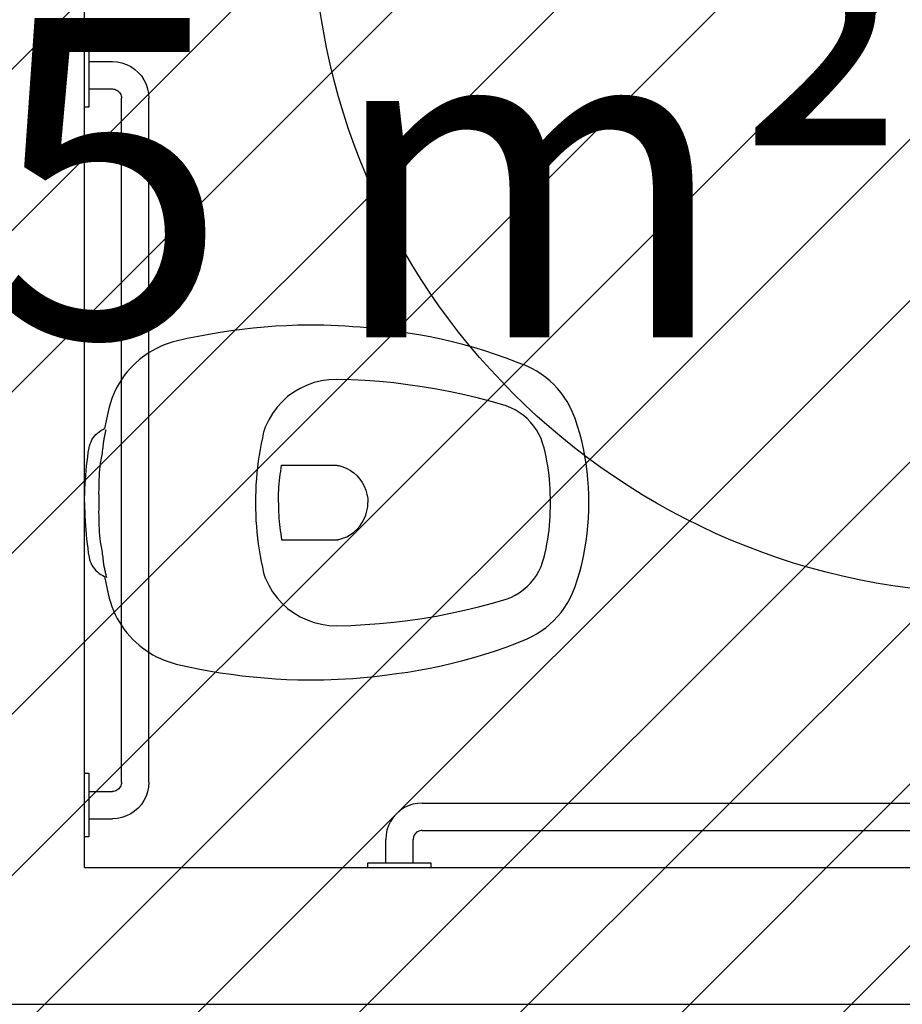
# Model space of a CAD drawing. Units: millimetres. Extents: x 8 to 659, y -352 to 238.
# Drawn here: x 159 to 160, y -317 to -316 of the extents above; entities that cross this region are included whole.
import ezdxf

# ---------------------------------------------------------------- set-up
doc = ezdxf.new("R2010")
doc.units = ezdxf.units.MM
doc.header["$MEASUREMENT"] = 0
for name, color, linetype in [('EQUIPAMENTOS', 1, 'Continuous'), ('MANCHAS OPERACIONAL', 254, 'Continuous'), ('MOBILIÁRIO', 252, 'Continuous'), ('PAREDES', 4, 'Continuous'), ('TEXTOS', 2, 'Continuous'), ('VISTAS', 1, 'Continuous')]:
    doc.layers.add(name, color=color, linetype=linetype)
doc.styles.get("Standard").update_dxf_attribs({"font": 'arial.ttf'})

# ---------------------------------------------------------------- blocks, each defined once
blk = doc.blocks.new('A$C1725667D')
for p, q in [((0.2338, 0.3888), (0.2215, 0.3884)), ((0.246, 0.389), (0.2338, 0.3888)), ((0.254, 0.389), (0.246, 0.389)), ((0.2621, 0.3888), (0.254, 0.389)), ((0.2701, 0.3886), (0.2621, 0.3888)), ((0.2781, 0.3882), (0.2701, 0.3886)), ((0.1364, 0.3789), (0.1244, 0.3767)), ((0.1485, 0.381), (0.1364, 0.3789)), ((0.1606, 0.3828), (0.1485, 0.381)), ((0.1728, 0.3843), (0.1606, 0.3828)), ((0.1849, 0.3857), (0.1728, 0.3843)), ((0.1971, 0.3868), (0.1849, 0.3857)), ((0.2093, 0.3877), (0.1971, 0.3868)), ((0.2215, 0.3884), (0.2093, 0.3877)), ((0.2861, 0.3878), (0.2781, 0.3882)), ((0.2941, 0.3873), (0.2861, 0.3878)), ((0.3021, 0.3866), (0.2941, 0.3873)), ((0.3101, 0.3859), (0.3021, 0.3866)), ((0.3181, 0.3851), (0.3101, 0.3859)), ((0.3261, 0.3842), (0.3181, 0.3851)), ((0.3341, 0.3831), (0.3261, 0.3842)), ((0.342, 0.382), (0.3341, 0.3831)), ((0.3542, 0.3803), (0.342, 0.382)), ((0.3664, 0.3783), (0.3542, 0.3803)), ((0.3786, 0.376), (0.3664, 0.3783)), ((0.0873, 0.3673), (0.0831, 0.3655)), ((0.0917, 0.3689), (0.0873, 0.3673)), ((0.096, 0.3703), (0.0917, 0.3689)), ((0.1005, 0.3715), (0.096, 0.3703)), ((0.1124, 0.3742), (0.1005, 0.3715)), ((0.1244, 0.3767), (0.1124, 0.3742)), ((0.3907, 0.3735), (0.3786, 0.376)), ((0.4027, 0.3707), (0.3907, 0.3735)), ((0.4147, 0.3676), (0.4027, 0.3707)), ((0.4266, 0.3643), (0.4147, 0.3676)), ((0.0671, 0.3564), (0.0634, 0.3537)), ((0.0709, 0.3589), (0.0671, 0.3564)), ((0.0749, 0.3613), (0.0709, 0.3589)), ((0.0789, 0.3635), (0.0749, 0.3613)), ((0.0831, 0.3655), (0.0789, 0.3635)), ((0.4385, 0.3608), (0.4266, 0.3643)), ((0.4502, 0.3569), (0.4385, 0.3608)), ((0.4619, 0.3529), (0.4502, 0.3569)), ((0.0563, 0.3477), (0.053, 0.3445)), ((0.0598, 0.3508), (0.0563, 0.3477)), ((0.0634, 0.3537), (0.0598, 0.3508)), ((0.4735, 0.3485), (0.4619, 0.3529)), ((0.4849, 0.3439), (0.4735, 0.3485)), ((0.0465, 0.3374), (0.0436, 0.3336)), ((0.0497, 0.341), (0.0465, 0.3374)), ((0.053, 0.3445), (0.0497, 0.341)), ((0.4903, 0.3413), (0.4849, 0.3439)), ((0.4955, 0.3384), (0.4903, 0.3413)), ((0.5005, 0.3352), (0.4955, 0.3384)), ((0.5053, 0.3317), (0.5005, 0.3352)), ((0.0382, 0.3257), (0.0358, 0.3215)), ((0.0408, 0.3297), (0.0382, 0.3257)), ((0.0436, 0.3336), (0.0408, 0.3297)), ((0.2516, 0.326), (0.2438, 0.3232)), ((0.2596, 0.3279), (0.2516, 0.326)), ((0.2678, 0.3291), (0.2596, 0.3279)), ((0.276, 0.3295), (0.2678, 0.3291)), ((0.2917, 0.3291), (0.276, 0.3295)), ((0.3074, 0.3283), (0.2917, 0.3291)), ((0.3231, 0.3271), (0.3074, 0.3283)), ((0.3388, 0.3256), (0.3231, 0.3271)), ((0.3544, 0.3237), (0.3388, 0.3256)), ((0.5099, 0.3279), (0.5053, 0.3317)), ((0.5143, 0.3238), (0.5099, 0.3279)), ((0.0336, 0.3172), (0.0317, 0.3128)), ((0.0358, 0.3215), (0.0336, 0.3172)), ((0.2293, 0.3155), (0.2226, 0.3106)), ((0.2364, 0.3197), (0.2293, 0.3155)), ((0.2438, 0.3232), (0.2364, 0.3197)), ((0.37, 0.3215), (0.3544, 0.3237)), ((0.3855, 0.3189), (0.37, 0.3215)), ((0.401, 0.3159), (0.3855, 0.3189)), ((0.4164, 0.3126), (0.401, 0.3159)), ((0.5184, 0.3194), (0.5143, 0.3238)), ((0.5222, 0.3149), (0.5184, 0.3194)), ((0.5257, 0.3101), (0.5222, 0.3149)), ((0.0284, 0.3038), (0.0271, 0.2992)), ((0.0299, 0.3084), (0.0284, 0.3038)), ((0.0317, 0.3128), (0.0299, 0.3084)), ((0.2165, 0.305), (0.211, 0.2989)), ((0.2226, 0.3106), (0.2165, 0.305)), ((0.4317, 0.3089), (0.4164, 0.3126)), ((0.4469, 0.3049), (0.4317, 0.3089)), ((0.462, 0.3005), (0.4469, 0.3049)), ((0.529, 0.3051), (0.5257, 0.3101)), ((0.5319, 0.2999), (0.529, 0.3051)), ((0.026, 0.2945), (0.0221, 0.2756)), ((0.0271, 0.2992), (0.026, 0.2945)), ((0.2061, 0.2923), (0.2018, 0.2852)), ((0.211, 0.2989), (0.2061, 0.2923)), ((0.467, 0.2985), (0.462, 0.3005)), ((0.4718, 0.2961), (0.467, 0.2985)), ((0.4764, 0.2933), (0.4718, 0.2961)), ((0.4808, 0.2902), (0.4764, 0.2933)), ((0.5345, 0.2945), (0.5319, 0.2999)), ((0.5375, 0.2865), (0.5345, 0.2945)), ((0.2018, 0.2852), (0.1983, 0.2778)), ((0.4849, 0.2867), (0.4808, 0.2902)), ((0.4886, 0.2828), (0.4849, 0.2867)), ((0.4921, 0.2787), (0.4886, 0.2828)), ((0.5401, 0.2784), (0.5375, 0.2865)), ((0.0124, 0.269), (0.0141, 0.2706)), ((0.0141, 0.2706), (0.016, 0.2721)), ((0.016, 0.2721), (0.0179, 0.2734)), ((0.0179, 0.2734), (0.02, 0.2746)), ((0.02, 0.2746), (0.0221, 0.2756)), ((0.0226, 0.2693), (0.0228, 0.2701)), ((0.0228, 0.2701), (0.023, 0.271)), ((0.023, 0.271), (0.0231, 0.2719)), ((0.0231, 0.2719), (0.0233, 0.2727)), ((0.0233, 0.2727), (0.0235, 0.2736)), ((0.0235, 0.2736), (0.0237, 0.2745)), ((0.1963, 0.2719), (0.1949, 0.2655)), ((0.1965, 0.2724), (0.1963, 0.2719)), ((0.1966, 0.2729), (0.1965, 0.2724)), ((0.1967, 0.2734), (0.1966, 0.2729)), ((0.1969, 0.2739), (0.1967, 0.2734)), ((0.197, 0.2744), (0.1969, 0.2739)), ((0.1972, 0.2749), (0.197, 0.2744)), ((0.1974, 0.2753), (0.1972, 0.2749)), ((0.1975, 0.2758), (0.1974, 0.2753)), ((0.1977, 0.2763), (0.1975, 0.2758)), ((0.1979, 0.2768), (0.1977, 0.2763)), ((0.1981, 0.2773), (0.1979, 0.2768)), ((0.1983, 0.2778), (0.1981, 0.2773)), ((0.4952, 0.2743), (0.4921, 0.2787)), ((0.4979, 0.2696), (0.4952, 0.2743)), ((0.5426, 0.2703), (0.5401, 0.2784)), ((0.5448, 0.262), (0.5426, 0.2703)), ((0.0063, 0.259), (0.0072, 0.2612)), ((0.0072, 0.2612), (0.0082, 0.2633)), ((0.0082, 0.2633), (0.0095, 0.2653)), ((0.0095, 0.2653), (0.0109, 0.2672)), ((0.0109, 0.2672), (0.0124, 0.269)), ((0.0208, 0.2581), (0.021, 0.26)), ((0.021, 0.2607), (0.0211, 0.261)), ((0.021, 0.2603), (0.021, 0.2607)), ((0.021, 0.26), (0.021, 0.2603)), ((0.0211, 0.2617), (0.0212, 0.262)), ((0.0211, 0.2613), (0.0211, 0.2617)), ((0.0211, 0.261), (0.0211, 0.2613)), ((0.0212, 0.2623), (0.0213, 0.2627)), ((0.0212, 0.262), (0.0212, 0.2623)), ((0.0213, 0.263), (0.0214, 0.2633)), ((0.0213, 0.2627), (0.0213, 0.263)), ((0.0214, 0.2633), (0.0215, 0.2637)), ((0.0215, 0.264), (0.0217, 0.2649)), ((0.0215, 0.2637), (0.0215, 0.264)), ((0.0217, 0.2649), (0.0219, 0.2657)), ((0.0219, 0.2657), (0.022, 0.2666)), ((0.022, 0.2666), (0.0222, 0.2675)), ((0.0222, 0.2675), (0.0224, 0.2684)), ((0.0224, 0.2684), (0.0226, 0.2693)), ((0.1936, 0.2591), (0.1924, 0.2528)), ((0.1949, 0.2655), (0.1936, 0.2591)), ((0.5002, 0.2647), (0.4979, 0.2696)), ((0.502, 0.2597), (0.5002, 0.2647)), ((0.5035, 0.2545), (0.502, 0.2597)), ((0.5467, 0.2537), (0.5448, 0.262)), ((0.0035, 0.2446), (0.0042, 0.2495)), ((0.0042, 0.2495), (0.005, 0.2545)), ((0.005, 0.2545), (0.0055, 0.2568)), ((0.0055, 0.2568), (0.0063, 0.259)), ((0.0193, 0.2469), (0.0196, 0.2488)), ((0.0196, 0.2488), (0.0199, 0.2506)), ((0.0199, 0.2506), (0.0201, 0.2525)), ((0.0201, 0.2525), (0.0204, 0.2544)), ((0.0204, 0.2544), (0.0206, 0.2563)), ((0.0206, 0.2563), (0.0208, 0.2581)), ((0.1924, 0.2528), (0.1913, 0.2463)), ((0.5047, 0.2496), (0.5035, 0.2545)), ((0.5058, 0.2447), (0.5047, 0.2496)), ((0.5483, 0.2454), (0.5467, 0.2537)), ((0.0023, 0.2346), (0.0029, 0.2396)), ((0.0029, 0.2396), (0.0035, 0.2446)), ((0.0172, 0.234), (0.0176, 0.2376)), ((0.0176, 0.2376), (0.018, 0.2395)), ((0.018, 0.2395), (0.0183, 0.2413)), ((0.0183, 0.2413), (0.0187, 0.2432)), ((0.0187, 0.2432), (0.019, 0.245)), ((0.019, 0.245), (0.0193, 0.2469)), ((0.1903, 0.2399), (0.1895, 0.2334)), ((0.1913, 0.2463), (0.1903, 0.2399)), ((0.5067, 0.2397), (0.5058, 0.2447)), ((0.5076, 0.2347), (0.5067, 0.2397)), ((0.5497, 0.237), (0.5483, 0.2454)), ((0.0013, 0.2246), (0.0018, 0.2296)), ((0.0018, 0.2296), (0.0023, 0.2346)), ((0.0164, 0.2233), (0.0166, 0.2269)), ((0.0166, 0.2269), (0.0169, 0.2305)), ((0.0169, 0.2305), (0.0172, 0.234)), ((0.1889, 0.227), (0.1883, 0.2205)), ((0.1895, 0.2334), (0.1889, 0.227)), ((0.2145, 0.2253), (0.215, 0.2287)), ((0.215, 0.2287), (0.2155, 0.2321)), ((0.2155, 0.2321), (0.216, 0.2355)), ((0.216, 0.2355), (0.2741, 0.2355)), ((0.2741, 0.2355), (0.2745, 0.2355)), ((0.2745, 0.2355), (0.2748, 0.2355)), ((0.2748, 0.2355), (0.2752, 0.2355)), ((0.2752, 0.2355), (0.2756, 0.2354)), ((0.2756, 0.2354), (0.276, 0.2354)), ((0.276, 0.2354), (0.2764, 0.2354)), ((0.2764, 0.2354), (0.2767, 0.2353)), ((0.2767, 0.2353), (0.2771, 0.2353)), ((0.2771, 0.2353), (0.2775, 0.2352)), ((0.2775, 0.2352), (0.2779, 0.2351)), ((0.2779, 0.2351), (0.2782, 0.2351)), ((0.2782, 0.2351), (0.2786, 0.235)), ((0.2786, 0.235), (0.2831, 0.2337)), ((0.2831, 0.2337), (0.2873, 0.2319)), ((0.2873, 0.2319), (0.2914, 0.2296)), ((0.2914, 0.2296), (0.2952, 0.2269)), ((0.2952, 0.2269), (0.2986, 0.2238)), ((0.5083, 0.2297), (0.5076, 0.2347)), ((0.509, 0.2247), (0.5083, 0.2297)), ((0.5508, 0.2285), (0.5497, 0.237)), ((0.5516, 0.22), (0.5508, 0.2285)), ((0.0006, 0.2146), (0.001, 0.2196)), ((0.001, 0.2196), (0.0013, 0.2246)), ((0.0159, 0.2125), (0.0161, 0.2161)), ((0.0161, 0.2161), (0.0162, 0.2197)), ((0.0162, 0.2197), (0.0164, 0.2233)), ((0.1883, 0.2205), (0.1879, 0.214)), ((0.2134, 0.2151), (0.2137, 0.2185)), ((0.2137, 0.2185), (0.2141, 0.2219)), ((0.2141, 0.2219), (0.2145, 0.2253)), ((0.2986, 0.2238), (0.3017, 0.2203)), ((0.3017, 0.2203), (0.3043, 0.2165)), ((0.3043, 0.2165), (0.3065, 0.2125)), ((0.5095, 0.2197), (0.509, 0.2247)), ((0.5099, 0.2147), (0.5095, 0.2197)), ((0.5522, 0.2115), (0.5516, 0.22)), ((0.0002, 0.2045), (0.0004, 0.2096)), ((0.0004, 0.2096), (0.0006, 0.2146)), ((0.0158, 0.2053), (0.0159, 0.2089)), ((0.0159, 0.2017), (0.0158, 0.2053)), ((0.0159, 0.2089), (0.0159, 0.2125)), ((0.1876, 0.2075), (0.1875, 0.201)), ((0.1879, 0.214), (0.1876, 0.2075)), ((0.2127, 0.2048), (0.2129, 0.2082)), ((0.2129, 0.2082), (0.2131, 0.2116)), ((0.2131, 0.2116), (0.2134, 0.2151)), ((0.3065, 0.2125), (0.3083, 0.2082)), ((0.3083, 0.2082), (0.3095, 0.2037)), ((0.5102, 0.2096), (0.5099, 0.2147)), ((0.5104, 0.2046), (0.5102, 0.2096)), ((0.5525, 0.203), (0.5522, 0.2115)), ((0, 0.1945), (0.0001, 0.1995)), ((0, 0.1945), (0.0001, 0.1895)), ((0.0001, 0.1995), (0.0002, 0.2045)), ((0.0159, 0.1981), (0.0159, 0.2017)), ((0.016, 0.1945), (0.0159, 0.1981)), ((0.0159, 0.1909), (0.016, 0.1945)), ((0.1875, 0.201), (0.1875, 0.1945)), ((0.1875, 0.1945), (0.1875, 0.188)), ((0.2125, 0.1979), (0.2126, 0.2014)), ((0.2125, 0.1945), (0.2125, 0.1979)), ((0.2125, 0.1945), (0.2125, 0.1911)), ((0.2126, 0.2014), (0.2127, 0.2048)), ((0.3095, 0.2037), (0.3103, 0.1991)), ((0.3103, 0.1991), (0.3105, 0.1945)), ((0.3103, 0.1899), (0.3105, 0.1945)), ((0.5105, 0.1995), (0.5104, 0.2046)), ((0.5105, 0.1945), (0.5105, 0.1995)), ((0.5105, 0.1895), (0.5105, 0.1945)), ((0.5525, 0.1945), (0.5525, 0.203)), ((0.5525, 0.186), (0.5525, 0.1945)), ((0.0001, 0.1895), (0.0002, 0.1845)), ((0.0002, 0.1845), (0.0004, 0.1794)), ((0.0158, 0.1837), (0.0159, 0.1873)), ((0.0159, 0.1801), (0.0158, 0.1837)), ((0.0159, 0.1873), (0.0159, 0.1909)), ((0.1875, 0.188), (0.1876, 0.1815)), ((0.2125, 0.1911), (0.2126, 0.1876)), ((0.2126, 0.1876), (0.2127, 0.1842)), ((0.2127, 0.1842), (0.2129, 0.1808)), ((0.3083, 0.1808), (0.3095, 0.1853)), ((0.3095, 0.1853), (0.3103, 0.1899)), ((0.5102, 0.1794), (0.5104, 0.1844)), ((0.5104, 0.1844), (0.5105, 0.1895)), ((0.5522, 0.1775), (0.5525, 0.186)), ((0.0004, 0.1794), (0.0006, 0.1744)), ((0.0006, 0.1744), (0.001, 0.1694)), ((0.0159, 0.1765), (0.0159, 0.1801)), ((0.0161, 0.1729), (0.0159, 0.1765)), ((0.0162, 0.1693), (0.0161, 0.1729)), ((0.1876, 0.1815), (0.1879, 0.175)), ((0.1879, 0.175), (0.1883, 0.1685)), ((0.2129, 0.1808), (0.2131, 0.1774)), ((0.2131, 0.1774), (0.2134, 0.1739)), ((0.2134, 0.1739), (0.2137, 0.1705)), ((0.3043, 0.1725), (0.3065, 0.1765)), ((0.3065, 0.1765), (0.3083, 0.1808)), ((0.5095, 0.1693), (0.5099, 0.1743)), ((0.5099, 0.1743), (0.5102, 0.1794)), ((0.5516, 0.169), (0.5522, 0.1775)), ((0.001, 0.1694), (0.0013, 0.1644)), ((0.0013, 0.1644), (0.0018, 0.1594)), ((0.0164, 0.1657), (0.0162, 0.1693)), ((0.0166, 0.1621), (0.0164, 0.1657)), ((0.0169, 0.1585), (0.0166, 0.1621)), ((0.1883, 0.1685), (0.1889, 0.162)), ((0.1889, 0.162), (0.1895, 0.1556)), ((0.2137, 0.1705), (0.2141, 0.1671)), ((0.2141, 0.1671), (0.2145, 0.1637)), ((0.2145, 0.1637), (0.215, 0.1603)), ((0.2914, 0.1594), (0.2952, 0.1621)), ((0.2952, 0.1621), (0.2986, 0.1652)), ((0.2986, 0.1652), (0.3017, 0.1687)), ((0.3017, 0.1687), (0.3043, 0.1725)), ((0.5083, 0.1593), (0.509, 0.1643)), ((0.509, 0.1643), (0.5095, 0.1693)), ((0.5508, 0.1605), (0.5516, 0.169)), ((0.0018, 0.1594), (0.0023, 0.1544)), ((0.0023, 0.1544), (0.0029, 0.1494)), ((0.0172, 0.155), (0.0169, 0.1585)), ((0.0176, 0.1514), (0.0172, 0.155)), ((0.018, 0.1495), (0.0176, 0.1514)), ((0.1895, 0.1556), (0.1903, 0.1491)), ((0.215, 0.1603), (0.2155, 0.1569)), ((0.2155, 0.1569), (0.216, 0.1535)), ((0.216, 0.1535), (0.2741, 0.1535)), ((0.2741, 0.1535), (0.2745, 0.1535)), ((0.2745, 0.1535), (0.2748, 0.1535)), ((0.2748, 0.1535), (0.2752, 0.1535)), ((0.2752, 0.1535), (0.2756, 0.1536)), ((0.2756, 0.1536), (0.276, 0.1536)), ((0.276, 0.1536), (0.2764, 0.1536)), ((0.2764, 0.1536), (0.2767, 0.1537)), ((0.2767, 0.1537), (0.2771, 0.1537)), ((0.2771, 0.1537), (0.2775, 0.1538)), ((0.2775, 0.1538), (0.2779, 0.1539)), ((0.2779, 0.1539), (0.2782, 0.1539)), ((0.2782, 0.1539), (0.2786, 0.154)), ((0.2786, 0.154), (0.2831, 0.1553)), ((0.2831, 0.1553), (0.2873, 0.1571)), ((0.2873, 0.1571), (0.2914, 0.1594)), ((0.5067, 0.1493), (0.5076, 0.1543)), ((0.5076, 0.1543), (0.5083, 0.1593)), ((0.5483, 0.1436), (0.5497, 0.152)), ((0.5497, 0.152), (0.5508, 0.1605)), ((0.0029, 0.1494), (0.0035, 0.1444)), ((0.0035, 0.1444), (0.0042, 0.1395)), ((0.0183, 0.1477), (0.018, 0.1495)), ((0.0187, 0.1458), (0.0183, 0.1477)), ((0.019, 0.144), (0.0187, 0.1458)), ((0.0193, 0.1421), (0.019, 0.144)), ((0.0196, 0.1402), (0.0193, 0.1421)), ((0.1903, 0.1491), (0.1913, 0.1427)), ((0.1913, 0.1427), (0.1924, 0.1362)), ((0.5047, 0.1394), (0.5058, 0.1443)), ((0.5058, 0.1443), (0.5067, 0.1493)), ((0.5467, 0.1353), (0.5483, 0.1436)), ((0.0042, 0.1395), (0.005, 0.1345)), ((0.005, 0.1345), (0.0055, 0.1322)), ((0.0055, 0.1322), (0.0063, 0.13)), ((0.0063, 0.13), (0.0072, 0.1278)), ((0.0199, 0.1384), (0.0196, 0.1402)), ((0.0201, 0.1365), (0.0199, 0.1384)), ((0.0204, 0.1346), (0.0201, 0.1365)), ((0.0206, 0.1327), (0.0204, 0.1346)), ((0.0208, 0.1309), (0.0206, 0.1327)), ((0.021, 0.129), (0.0208, 0.1309)), ((0.1924, 0.1362), (0.1936, 0.1299)), ((0.1936, 0.1299), (0.1949, 0.1235)), ((0.502, 0.1293), (0.5035, 0.1345)), ((0.5035, 0.1345), (0.5047, 0.1394)), ((0.5448, 0.127), (0.5467, 0.1353)), ((0.0072, 0.1278), (0.0082, 0.1257)), ((0.0082, 0.1257), (0.0095, 0.1237)), ((0.0095, 0.1237), (0.0109, 0.1218)), ((0.0109, 0.1218), (0.0124, 0.12)), ((0.0124, 0.12), (0.0141, 0.1184)), ((0.021, 0.1287), (0.021, 0.129)), ((0.021, 0.1283), (0.021, 0.1287)), ((0.0211, 0.128), (0.021, 0.1283)), ((0.0211, 0.1277), (0.0211, 0.128)), ((0.0211, 0.1273), (0.0211, 0.1277)), ((0.0212, 0.127), (0.0211, 0.1273)), ((0.0212, 0.1267), (0.0212, 0.127)), ((0.0213, 0.1263), (0.0212, 0.1267)), ((0.0213, 0.126), (0.0213, 0.1263)), ((0.0214, 0.1257), (0.0213, 0.126)), ((0.0215, 0.1253), (0.0214, 0.1257)), ((0.0215, 0.125), (0.0215, 0.1253)), ((0.0217, 0.1239), (0.0215, 0.125)), ((0.022, 0.1228), (0.0217, 0.1239)), ((0.0222, 0.1217), (0.022, 0.1228)), ((0.0224, 0.1206), (0.0222, 0.1217)), ((0.0226, 0.1195), (0.0224, 0.1206)), ((0.0229, 0.1185), (0.0226, 0.1195)), ((0.1949, 0.1235), (0.1963, 0.1171)), ((0.4952, 0.1147), (0.4979, 0.1194)), ((0.4979, 0.1194), (0.5002, 0.1243)), ((0.5002, 0.1243), (0.502, 0.1293)), ((0.5401, 0.1106), (0.5426, 0.1187)), ((0.5426, 0.1187), (0.5448, 0.127)), ((0.0141, 0.1184), (0.016, 0.1169)), ((0.016, 0.1169), (0.0179, 0.1156)), ((0.0179, 0.1156), (0.02, 0.1144)), ((0.02, 0.1144), (0.0221, 0.1134)), ((0.0221, 0.1134), (0.026, 0.0945)), ((0.0231, 0.1174), (0.0229, 0.1185)), ((0.0233, 0.1163), (0.0231, 0.1174)), ((0.0236, 0.1152), (0.0233, 0.1163)), ((0.0238, 0.1141), (0.0236, 0.1152)), ((0.0241, 0.113), (0.0238, 0.1141)), ((0.0243, 0.1119), (0.0241, 0.113)), ((0.1963, 0.1171), (0.1965, 0.1166)), ((0.1965, 0.1166), (0.1966, 0.1161)), ((0.1966, 0.1161), (0.1967, 0.1156)), ((0.1967, 0.1156), (0.1969, 0.1151)), ((0.1969, 0.1151), (0.197, 0.1146)), ((0.197, 0.1146), (0.1972, 0.1141)), ((0.1972, 0.1141), (0.1974, 0.1137)), ((0.1974, 0.1137), (0.1975, 0.1132)), ((0.1975, 0.1132), (0.1977, 0.1127)), ((0.1977, 0.1127), (0.1979, 0.1122)), ((0.1979, 0.1122), (0.1981, 0.1117)), ((0.1981, 0.1117), (0.1983, 0.1112)), ((0.1983, 0.1112), (0.2018, 0.1038)), ((0.4886, 0.1062), (0.4921, 0.1103)), ((0.4921, 0.1103), (0.4952, 0.1147)), ((0.5375, 0.1025), (0.5401, 0.1106)), ((0.2018, 0.1038), (0.2061, 0.0967)), ((0.4764, 0.0957), (0.4808, 0.0988)), ((0.4808, 0.0988), (0.4849, 0.1023)), ((0.4849, 0.1023), (0.4886, 0.1062)), ((0.5345, 0.0945), (0.5375, 0.1025)), ((0.026, 0.0945), (0.0271, 0.0898)), ((0.0271, 0.0898), (0.0284, 0.0852)), ((0.2061, 0.0967), (0.211, 0.0901)), ((0.211, 0.0901), (0.2165, 0.084)), ((0.4469, 0.0841), (0.462, 0.0885)), ((0.462, 0.0885), (0.467, 0.0905)), ((0.467, 0.0905), (0.4718, 0.0929)), ((0.4718, 0.0929), (0.4764, 0.0957)), ((0.529, 0.0839), (0.5319, 0.0891)), ((0.5319, 0.0891), (0.5345, 0.0945)), ((0.0284, 0.0852), (0.0299, 0.0806)), ((0.0299, 0.0806), (0.0317, 0.0762)), ((0.0317, 0.0762), (0.0336, 0.0718)), ((0.2165, 0.084), (0.2226, 0.0784)), ((0.2226, 0.0784), (0.2293, 0.0735)), ((0.401, 0.0731), (0.4164, 0.0764)), ((0.4164, 0.0764), (0.4317, 0.0801)), ((0.4317, 0.0801), (0.4469, 0.0841)), ((0.5222, 0.0741), (0.5257, 0.0789)), ((0.5257, 0.0789), (0.529, 0.0839)), ((0.0336, 0.0718), (0.0358, 0.0675)), ((0.0358, 0.0675), (0.0382, 0.0633)), ((0.2293, 0.0735), (0.2364, 0.0693)), ((0.2364, 0.0693), (0.2438, 0.0658)), ((0.2438, 0.0658), (0.2516, 0.063)), ((0.3388, 0.0634), (0.3544, 0.0653)), ((0.3544, 0.0653), (0.37, 0.0675)), ((0.37, 0.0675), (0.3855, 0.0701)), ((0.3855, 0.0701), (0.401, 0.0731)), ((0.5099, 0.0611), (0.5143, 0.0652)), ((0.5143, 0.0652), (0.5184, 0.0696)), ((0.5184, 0.0696), (0.5222, 0.0741)), ((0.0382, 0.0633), (0.0408, 0.0593)), ((0.0408, 0.0593), (0.0436, 0.0554)), ((0.0436, 0.0554), (0.0465, 0.0516)), ((0.2516, 0.063), (0.2596, 0.0611)), ((0.2596, 0.0611), (0.2678, 0.0599)), ((0.2678, 0.0599), (0.276, 0.0595)), ((0.276, 0.0595), (0.2917, 0.0599)), ((0.2917, 0.0599), (0.3074, 0.0607)), ((0.3074, 0.0607), (0.3231, 0.0619)), ((0.3231, 0.0619), (0.3388, 0.0634)), ((0.5005, 0.0538), (0.5053, 0.0573)), ((0.5053, 0.0573), (0.5099, 0.0611)), ((0.0465, 0.0516), (0.0497, 0.048)), ((0.0497, 0.048), (0.053, 0.0445)), ((0.053, 0.0445), (0.0563, 0.0413)), ((0.4735, 0.0405), (0.4849, 0.0451)), ((0.4849, 0.0451), (0.4903, 0.0477)), ((0.4903, 0.0477), (0.4955, 0.0506)), ((0.4955, 0.0506), (0.5005, 0.0538)), ((0.0563, 0.0413), (0.0598, 0.0382)), ((0.0598, 0.0382), (0.0634, 0.0353)), ((0.0634, 0.0353), (0.0671, 0.0326)), ((0.0671, 0.0326), (0.0709, 0.0301)), ((0.4502, 0.0321), (0.4619, 0.0361)), ((0.4619, 0.0361), (0.4735, 0.0405)), ((0.0709, 0.0301), (0.0749, 0.0277)), ((0.0749, 0.0277), (0.0789, 0.0255)), ((0.0789, 0.0255), (0.0831, 0.0235)), ((0.0831, 0.0235), (0.0873, 0.0217)), ((0.0873, 0.0217), (0.0917, 0.0201)), ((0.4147, 0.0214), (0.4266, 0.0247)), ((0.4266, 0.0247), (0.4385, 0.0282)), ((0.4385, 0.0282), (0.4502, 0.0321)), ((0.0917, 0.0201), (0.096, 0.0187)), ((0.096, 0.0187), (0.1005, 0.0175)), ((0.1005, 0.0175), (0.1124, 0.0148)), ((0.1124, 0.0148), (0.1244, 0.0123)), ((0.1244, 0.0123), (0.1364, 0.0101)), ((0.3664, 0.0107), (0.3786, 0.013)), ((0.3786, 0.013), (0.3907, 0.0155)), ((0.3907, 0.0155), (0.4027, 0.0183)), ((0.4027, 0.0183), (0.4147, 0.0214)), ((0.1364, 0.0101), (0.1485, 0.008)), ((0.1485, 0.008), (0.1606, 0.0062)), ((0.1606, 0.0062), (0.1728, 0.0047)), ((0.1728, 0.0047), (0.1849, 0.0033)), ((0.1849, 0.0033), (0.1971, 0.0022)), ((0.1971, 0.0022), (0.2093, 0.0013)), ((0.2093, 0.0013), (0.2215, 0.0006)), ((0.2215, 0.0006), (0.2338, 0.0002)), ((0.2338, 0.0002), (0.246, 0)), ((0.246, 0), (0.254, 0)), ((0.254, 0), (0.2621, 0.0002)), ((0.2621, 0.0002), (0.2701, 0.0004)), ((0.2701, 0.0004), (0.2781, 0.0008)), ((0.2781, 0.0008), (0.2861, 0.0012)), ((0.2861, 0.0012), (0.2941, 0.0017)), ((0.2941, 0.0017), (0.3021, 0.0024)), ((0.3021, 0.0024), (0.3101, 0.0031)), ((0.3101, 0.0031), (0.3181, 0.0039)), ((0.3181, 0.0039), (0.3261, 0.0048)), ((0.3261, 0.0048), (0.3341, 0.0059)), ((0.3341, 0.0059), (0.342, 0.007)), ((0.342, 0.007), (0.3542, 0.0087)), ((0.3542, 0.0087), (0.3664, 0.0107))]:
    blk.add_line(p, q)

msp = doc.modelspace()

# ---------------------------------------------------------------- hatches: boundary and pattern name
at = {"layer": 'MANCHAS OPERACIONAL'}
h = msp.add_hatch(dxfattribs=at)
h.set_pattern_fill('ANSI31', color=256, style=0)
h.set_pattern_definition([(45, (0.015, -198.17737), (-0.08838835, 0.08838835), [])])
h.paths.add_polyline_path([(205.2372, -287.6008), (205.2372, -294.1745), (198.5871, -294.1796), (198.5871, -296.3129), (198.6621, -296.3129), (194.7992, -300.1758), (194.7992, -300.1008), (189.4371, -300.1008), (189.4371, -287.5258), (198.5871, -287.5258), (198.5871, -287.6008)], flags=16)
h.paths.add_polyline_path([(182.4405, -287.5258), (182.4405, -294.1705), (173.0398, -294.1819), (173.0371, -287.5258)], flags=16)
h.paths.add_polyline_path([(202.0471, -322.5008), (202.3221, -322.5008), (202.3221, -321.7008), (202.0471, -321.7008), (202.0471, -315.7258), (196.9971, -315.7258), (196.9971, -309.1333), (205.1621, -309.1333), (205.1621, -306.6833), (208.3627, -306.6833), (208.3627, -303.6513), (223.6812, -303.6513), (226.5371, -300.2258), (226.5371, -300.5008), (227.3371, -300.5008), (227.3371, -300.1758), (245.537, -300.1758), (245.537, -294.2508), (245.6086, -294.1849), (245.6086, -287.6008), (260.7329, -287.6008), (260.7329, -294.1849), (276.9971, -294.1849), (276.9971, -296.6058), (301.9221, -296.6058), (301.9221, -288.0008), (302.3221, -288.0008), (302.3221, -287.2008), (301.9371, -287.2008), (301.9371, -275.5008), (302.3371, -275.5008), (302.3371, -274.7008), (301.9371, -274.7008), (301.9371, -270.8508), (301.9371, -268.1008), (301.7233, -268.1008), (307.4004, -248.3764), (307.4004, -248.0264), (307.4004, -245.0264), (296.4004, -245.0264), (296.4004, -248.0264), (304.9004, -248.0264), (304.9004, -248.3764), (299.1871, -268.2264), (299.1871, -270.8508), (269.3221, -270.8508), (269.3221, -245.0264), (258.8221, -245.0264), (258.8221, -250.7264), (263.8221, -250.7264), (263.8221, -248.0264), (264.3221, -248.0264), (264.3221, -270.8508), (256.2221, -270.8508), (256.2221, -270.6508), (252.0203, -270.6508), (252.0203, -274.7008), (251.9371, -274.7008), (251.9371, -275.5008), (236.1325, -275.5008), (236.1325, -270.6508), (221.7319, -270.6509), (221.7319, -245.0265), (211.2319, -245.0265), (211.2319, -250.7265), (216.2319, -250.7457), (216.2319, -248.0265), (216.7319, -248.0265), (216.7319, -270.6508), (214.5121, -270.6508), (214.5121, -270.9758), (214.5076, -270.9758), (206.5076, -270.9758), (177.3319, -270.9758), (177.3319, -245.0265), (166.8319, -245.0265), (166.8319, -248.0265), (174.6319, -248.0265), (174.6319, -270.9759), (164.4371, -270.9758), (164.4371, -276.2258), (164.4971, -276.2258), (164.4971, -279.1258), (164.4971, -283.6024), (164.4371, -283.6024), (164.4371, -300.1008), (161.6878, -300.1008), (161.6585, -307.4427), (161.6579, -315.2896), (156.7642, -315.3152), (156.7546, -320.3926), (168.3101, -320.4031), (168.3074, -315.2271), (191.9136, -315.2271), (191.8986, -319.8791), (197.1286, -319.896), (197.1538, -315.8582), (201.9221, -315.867), (201.9221, -321.7008), (201.5221, -321.7008), (201.5371, -322.5008)])

# ---------------------------------------------------------------- linework, layer by layer
at = {"layer": 'MOBILIÁRIO'}
msp.add_circle((159.8021, -316.127), 0.75, dxfattribs=at)
at = {"layer": 'PAREDES'}
for p, q in [((158.8021, -317.177), (158.8021, -315.377)), ((158.8021, -317.177), (160.5521, -317.177)), ((158.6521, -317.327), (160.7021, -317.327))]:
    msp.add_line(p, q, dxfattribs=at)
at = {"layer": 'VISTAS'}
for p, q in [((158.8021, -316.3436), (158.8021, -316.2736)), ((158.8021, -316.2736), (158.8068, -316.2736)), ((158.8068, -316.2736), (158.8068, -316.2936)), ((158.8068, -316.2936), (158.8327, -316.2936)), ((158.8068, -316.2936), (158.8068, -316.3236)), ((158.8327, -316.2936), (158.8379, -316.294)), ((158.8379, -316.294), (158.843, -316.295)), ((158.843, -316.295), (158.848, -316.2967)), ((158.848, -316.2967), (158.8527, -316.299)), ((158.8527, -316.299), (158.857, -316.3019)), ((158.857, -316.3019), (158.861, -316.3054)), ((158.861, -316.3054), (158.8644, -316.3093)), ((158.8644, -316.3093), (158.8673, -316.3136)), ((158.8673, -316.3136), (158.8696, -316.3183)), ((158.8068, -316.3236), (158.8327, -316.3236)), ((158.8068, -316.3236), (158.8068, -316.3436)), ((158.8327, -316.3236), (158.834, -316.3237)), ((158.834, -316.3237), (158.8353, -316.324)), ((158.8353, -316.324), (158.8365, -316.3244)), ((158.8365, -316.3244), (158.8377, -316.325)), ((158.8696, -316.3183), (158.8713, -316.3233)), ((158.8713, -316.3233), (158.8723, -316.3284)), ((158.8377, -316.325), (158.8388, -316.3257)), ((158.8388, -316.3257), (158.8398, -316.3266)), ((158.8398, -316.3266), (158.8406, -316.3276)), ((158.8406, -316.3276), (158.8413, -316.3286)), ((158.8413, -316.3286), (158.8419, -316.3298)), ((158.8419, -316.3298), (158.8423, -316.3311)), ((158.8423, -316.3311), (158.8426, -316.3323)), ((158.8426, -316.3323), (158.8427, -316.3336)), ((158.8427, -317.0836), (158.8427, -316.3336)), ((158.8723, -316.3284), (158.8727, -316.3336)), ((158.8727, -317.0836), (158.8727, -316.3336)), ((158.8068, -316.3436), (158.8021, -316.3436)), ((158.8021, -317.1436), (158.8021, -317.0736)), ((158.8021, -317.0736), (158.8068, -317.0736)), ((158.8068, -317.0736), (158.8068, -317.0936)), ((158.8398, -317.0907), (158.8388, -317.0916)), ((158.8406, -317.0897), (158.8398, -317.0907)), ((158.8413, -317.0886), (158.8406, -317.0897)), ((158.8419, -317.0875), (158.8413, -317.0886)), ((158.8423, -317.0862), (158.8419, -317.0875)), ((158.8426, -317.085), (158.8423, -317.0862)), ((158.8427, -317.0836), (158.8426, -317.085)), ((158.8723, -317.0889), (158.8713, -317.094)), ((158.8727, -317.0836), (158.8723, -317.0889)), ((158.8068, -317.0936), (158.8327, -317.0936)), ((158.8068, -317.0936), (158.8068, -317.1236)), ((158.834, -317.0936), (158.8327, -317.0936)), ((158.8353, -317.0933), (158.834, -317.0936)), ((158.8365, -317.0929), (158.8353, -317.0933)), ((158.8377, -317.0923), (158.8365, -317.0929)), ((158.8388, -317.0916), (158.8377, -317.0923)), ((158.8696, -317.099), (158.8673, -317.1036)), ((158.8713, -317.094), (158.8696, -317.099)), ((158.861, -317.1119), (158.857, -317.1154)), ((158.8644, -317.108), (158.861, -317.1119)), ((158.8673, -317.1036), (158.8644, -317.108)), ((159.1521, -317.1118), (159.1478, -317.1147)), ((159.1568, -317.1095), (159.1521, -317.1118)), ((159.1618, -317.1078), (159.1568, -317.1095)), ((159.1669, -317.1068), (159.1618, -317.1078)), ((159.1721, -317.1065), (159.1669, -317.1068)), ((159.1721, -317.1065), (159.9221, -317.1065)), ((158.8068, -317.1236), (158.8327, -317.1236)), ((158.8068, -317.1236), (158.8068, -317.1436)), ((158.8379, -317.1233), (158.8327, -317.1236)), ((158.843, -317.1223), (158.8379, -317.1233)), ((158.848, -317.1206), (158.843, -317.1223)), ((158.8527, -317.1183), (158.848, -317.1206)), ((158.857, -317.1154), (158.8527, -317.1183)), ((159.1404, -317.1221), (159.1375, -317.1265)), ((159.1438, -317.1182), (159.1404, -317.1221)), ((159.1478, -317.1147), (159.1438, -317.1182)), ((159.1352, -317.1312), (159.1335, -317.1361)), ((159.1375, -317.1265), (159.1352, -317.1312)), ((158.8068, -317.1436), (158.8021, -317.1436)), ((159.1325, -317.1413), (159.1321, -317.1465)), ((159.1335, -317.1361), (159.1325, -317.1413)), ((159.1622, -317.1452), (159.1621, -317.1465)), ((159.1624, -317.1439), (159.1622, -317.1452)), ((159.1629, -317.1426), (159.1624, -317.1439)), ((159.1634, -317.1415), (159.1629, -317.1426)), ((159.1642, -317.1404), (159.1634, -317.1415)), ((159.165, -317.1394), (159.1642, -317.1404)), ((159.166, -317.1385), (159.165, -317.1394)), ((159.1671, -317.1378), (159.166, -317.1385)), ((159.1683, -317.1372), (159.1671, -317.1378)), ((159.1695, -317.1368), (159.1683, -317.1372)), ((159.1708, -317.1366), (159.1695, -317.1368)), ((159.1721, -317.1365), (159.1708, -317.1366)), ((159.1721, -317.1365), (159.9221, -317.1365)), ((159.1321, -317.1723), (159.1321, -317.1465)), ((159.1621, -317.1723), (159.1621, -317.1465)), ((159.1121, -317.1723), (159.1121, -317.177)), ((159.1321, -317.1723), (159.1121, -317.1723)), ((159.1121, -317.177), (159.1821, -317.177)), ((159.1621, -317.1723), (159.1321, -317.1723)), ((159.1821, -317.1723), (159.1621, -317.1723)), ((159.1821, -317.177), (159.1821, -317.1723))]:
    msp.add_line(p, q, dxfattribs=at)

# ---------------------------------------------------------------- block references
at = {"layer": 'EQUIPAMENTOS'}
msp.add_blockref('A$C1725667D', (158.8021, -316.9715), dxfattribs=at)

# ---------------------------------------------------------------- texts
at = {"layer": 'TEXTOS', "insert": (157.5593, -315.6625), "char_height": 0.35, "attachment_point": 1}
msp.add_mtext_dynamic_manual_height_columns('\\pi1.5515;PNE\\P\\pi1.351;3,15 m²', width=3.640935, gutter_width=1, heights=[0], dxfattribs=at)

doc.saveas('drawing.dxf')
